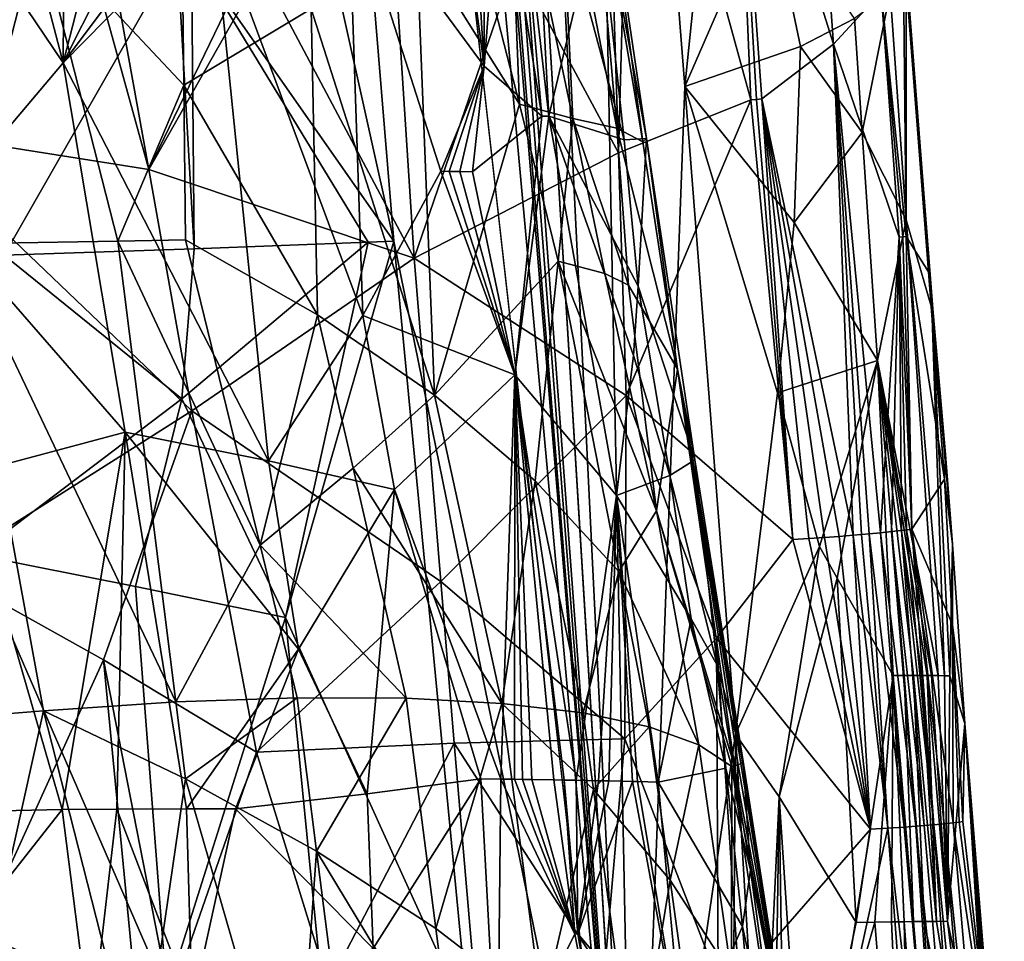
# Model space of a CAD drawing. Extents: x -276 to 276, y -9 to 692.
# Drawn here: x 228 to 236, y 2 to 10 of the extents above; entities that cross this region are included whole.
import ezdxf

# ---------------------------------------------------------------- set-up
doc = ezdxf.new("R2010")
doc.units = 0
doc.header["$MEASUREMENT"] = 0

msp = doc.modelspace()

# ---------------------------------------------------------------- linework, layer by layer
for points in [[(207.149765, 306.792358, -34.617687), (232.77594, -1.691035, -8.954868), (201.281693, 385.286377, -40.410763)], [(222.801361, 126.633919, -18.805468), (201.281693, 385.286377, -40.410763), (232.77594, -1.691035, -8.954868)], [(218.646561, 152.481308, -23.103331), (232.77594, -1.691035, -8.954868), (207.149765, 306.792358, -34.617687)], [(228.432465, 36.824341, -13.341166), (232.77594, -1.691035, -8.954868), (218.646561, 152.481308, -23.103331)], [(222.801361, 126.633919, -18.805468), (232.77594, -1.691035, -8.954868), (225.651489, 94.046928, -15.890998)], [(225.651489, 94.046928, -15.890998), (232.77594, -1.691035, -8.954868), (228.841843, 62.287823, -12.40387)], [(228.841843, 62.287823, -12.40387), (232.77594, -1.691035, -8.954868), (230.676102, 40.999611, -10.495738)], [(232.358612, 19.681341, -8.840815), (230.676102, 40.999611, -10.495738), (232.77594, -1.691035, -8.954868)], [(230.81926, 7.90713, -10.954547), (228.432465, 36.824341, -13.341166), (228.686493, 17.497623, -12.825235)], [(230.81926, 7.90713, -10.954547), (232.77594, -1.691035, -8.954868), (228.432465, 36.824341, -13.341166)], [(233.183075, 9.163588, -8.033736), (232.358612, 19.681341, -8.840815), (232.77594, -1.691035, -8.954868)], [(233.564285, 12.888816, -7.038453), (232.358612, 19.681341, -8.840815), (233.183075, 9.163588, -8.033736)], [(229.175583, 10.257763, -12.301288), (230.81926, 7.90713, -10.954547), (228.686493, 17.497623, -12.825235)], [(233.564285, 12.888816, -7.038453), (233.183075, 9.163588, -8.033736), (233.86377, 10.72586, -6.580973)], [(227.932861, 10.434272, -520.912231), (226.627457, 9.120154, -522.317139), (226.618622, 12.569021, -521.158936)], [(231.811844, 10.178658, 7.336039), (232.519272, 12.56924, 6.017234), (232.645462, 8.62567, 6.52605)], [(232.645462, 8.62567, 6.52605), (232.519272, 12.56924, 6.017234), (232.751907, 12.573842, 5.661922)], [(232.645462, 8.62567, 6.52605), (232.751907, 12.573842, 5.661922), (233.720703, 9.054851, 4.649175)], [(233.59346, 12.047128, 4.236714), (233.720703, 9.054851, 4.649175), (232.751907, 12.573842, 5.661922)], [(226.791245, 8.81139, 11.079858), (227.750778, 12.397918, 10.299859), (228.829407, 8.490792, 10.091163)], [(228.829407, 8.490792, 10.091163), (227.750778, 12.397918, 10.299859), (228.119919, 12.414557, 10.096228)], [(229.609085, 10.101827, 9.38702), (228.829407, 8.490792, 10.091163), (228.119919, 12.414557, 10.096228)], [(233.59346, 12.047128, 4.236714), (234.392059, 9.507881, 2.885123), (233.807693, 9.063152, 4.467358)], [(233.59346, 12.047128, 4.236714), (234.24704, 11.4966, 2.725775), (234.392059, 9.507881, 2.885123)], [(233.59346, 12.047128, 4.236714), (233.807693, 9.063152, 4.467358), (233.764404, 9.058929, 4.558725)], [(233.59346, 12.047128, 4.236714), (233.764404, 9.058929, 4.558725), (233.720703, 9.054851, 4.649175)], [(229.114761, 9.174105, -520.292114), (227.932861, 10.434272, -520.912231), (229.082672, 11.682393, -519.307861)], [(230.148575, 9.794141, -518.804138), (229.114761, 9.174105, -520.292114), (229.082672, 11.682393, -519.307861)], [(231.005035, 10.356215, -517.181213), (231.18898, 11.563623, -516.154297), (231.840683, 9.020622, -516.180115)], [(231.840683, 9.020622, -516.180115), (231.18898, 11.563623, -516.154297), (231.744614, 11.418384, -514.866272)], [(234.777374, 9.929045, 1.235715), (234.392059, 9.507881, 2.885123), (234.24704, 11.4966, 2.725775)], [(232.273849, 8.903992, -515.042053), (231.840683, 9.020622, -516.180115), (231.744614, 11.418384, -514.866272)], [(232.273849, 8.903992, -515.042053), (231.744614, 11.418384, -514.866272), (232.162628, 11.238785, -513.532593)], [(232.630676, 8.824935, -513.661682), (232.273849, 8.903992, -515.042053), (232.162628, 11.238785, -513.532593)], [(232.630676, 8.824935, -513.661682), (232.162628, 11.238785, -513.532593), (232.419174, 11.225244, -512.020996)], [(232.842621, 8.714154, -512.253845), (232.419174, 11.225244, -512.020996), (232.511292, 11.178756, -510.490845)], [(232.630676, 8.824935, -513.661682), (232.419174, 11.225244, -512.020996), (232.842621, 8.714154, -512.253845)], [(232.873199, 8.740761, -510.511047), (232.511292, 11.178756, -510.490845), (232.436615, 11.102679, -508.960663)], [(232.873199, 8.740761, -510.511047), (232.842621, 8.714154, -512.253845), (232.511292, 11.178756, -510.490845)], [(231.552689, 9.328326, -505.164032), (231.323837, 11.053832, -504.808777), (230.449554, 10.828284, -503.120728)], [(231.552689, 9.328326, -505.164032), (231.447159, 11.048312, -505.098694), (231.323837, 11.053832, -504.808777)], [(231.552689, 9.328326, -505.164032), (231.554642, 11.043029, -505.366394), (231.447159, 11.048312, -505.098694)], [(231.552689, 9.328326, -505.164032), (231.68721, 11.035996, -505.719482), (231.554642, 11.043029, -505.366394)], [(232.691589, 8.731741, -508.776398), (232.436615, 11.102679, -508.960663), (232.340591, 10.02464, -507.680145)], [(232.873199, 8.740761, -510.511047), (232.436615, 11.102679, -508.960663), (232.691589, 8.731741, -508.776398)], [(232.022125, 8.923398, -506.282288), (231.68721, 11.035996, -505.719482), (231.552689, 9.328326, -505.164032)], [(232.022125, 8.923398, -506.282288), (231.838608, 11.026919, -506.160675), (231.68721, 11.035996, -505.719482)], [(232.078751, 8.922362, -506.443298), (231.968918, 11.018157, -506.582367), (231.838608, 11.026919, -506.160675)], [(232.022125, 8.923398, -506.282288), (232.078751, 8.922362, -506.443298), (231.838608, 11.026919, -506.160675)], [(232.340591, 10.02464, -507.680145), (231.968918, 11.018157, -506.582367), (232.078751, 8.922362, -506.443298)], [(230.56839, 7.302591, -503.368896), (230.449554, 10.828284, -503.120728), (229.347626, 10.589952, -501.570648)], [(231.201553, 8.47563, -504.399597), (231.552689, 9.328326, -505.164032), (230.449554, 10.828284, -503.120728)], [(230.56839, 7.302591, -503.368896), (231.201553, 8.47563, -504.399597), (230.449554, 10.828284, -503.120728)], [(227.609467, 10.793602, -13.252222), (227.655334, 7.793967, -13.102415), (229.059357, 10.254136, -12.380315)], [(233.86377, 10.72586, -6.580973), (233.183075, 9.163588, -8.033736), (234.12262, 9.487605, -6.093407)], [(234.562424, 9.716352, -4.729916), (233.86377, 10.72586, -6.580973), (234.12262, 9.487605, -6.093407)], [(228.133606, 9.356996, -500.387848), (227.310928, 10.573291, -499.515137), (227.092529, 8.126272, -499.685791)], [(228.133606, 9.356996, -500.387848), (227.810089, 10.588767, -499.945923), (227.310928, 10.573291, -499.515137)], [(228.133606, 9.356996, -500.387848), (228.140564, 10.591173, -500.255035), (227.810089, 10.588767, -499.945923)], [(228.133606, 9.356996, -500.387848), (229.058746, 10.591527, -501.225647), (228.75528, 10.592413, -500.884979)], [(228.133606, 9.356996, -500.387848), (228.75528, 10.592413, -500.884979), (228.450439, 10.592312, -500.563141)], [(228.133606, 9.356996, -500.387848), (228.450439, 10.592312, -500.563141), (228.140564, 10.591173, -500.255035)], [(228.133606, 9.356996, -500.387848), (229.347626, 10.589952, -501.570648), (229.058746, 10.591527, -501.225647)], [(229.800674, 6.12293, -502.438538), (229.347626, 10.589952, -501.570648), (228.133606, 9.356996, -500.387848)], [(230.56839, 7.302591, -503.368896), (229.347626, 10.589952, -501.570648), (229.800674, 6.12293, -502.438538)], [(227.278595, 7.88625, -522.309509), (226.627457, 9.120154, -522.317139), (227.932861, 10.434272, -520.912231)], [(227.278595, 7.88625, -522.309509), (227.932861, 10.434272, -520.912231), (228.576721, 7.907677, -521.29541)], [(228.576721, 7.907677, -521.29541), (227.932861, 10.434272, -520.912231), (229.114761, 9.174105, -520.292114)], [(230.148575, 9.794141, -518.804138), (231.005035, 10.356215, -517.181213), (231.149338, 6.655492, -518.804504)], [(231.005035, 10.356215, -517.181213), (231.840683, 9.020622, -516.180115), (231.149338, 6.655492, -518.804504)], [(234.777374, 9.929045, 1.235715), (234.956482, 10.327762, -0.455145), (234.980118, 7.946025, 1.095406)], [(235.162842, 7.659854, -0.277994), (234.980118, 7.946025, 1.095406), (234.956482, 10.327762, -0.455145)], [(234.981995, 10.137871, -1.893777), (235.162842, 7.659854, -0.277994), (234.956482, 10.327762, -0.455145)], [(229.059357, 10.254136, -12.380315), (227.655334, 7.793967, -13.102415), (229.198624, 7.846369, -12.220545)], [(229.175583, 10.257763, -12.301288), (229.059357, 10.254136, -12.380315), (229.198624, 7.846369, -12.220545)], [(229.175583, 10.257763, -12.301288), (230.610474, 7.90011, -11.141359), (230.81926, 7.90713, -10.954547)], [(229.175583, 10.257763, -12.301288), (229.198624, 7.846369, -12.220545), (230.610474, 7.90011, -11.141359)], [(230.830215, 10.151394, 8.366243), (231.811844, 10.178658, 7.336039), (230.985931, 7.768869, 8.540812)], [(231.811844, 10.178658, 7.336039), (232.645462, 8.62567, 6.52605), (230.985931, 7.768869, 8.540812)], [(228.829407, 8.490792, 10.091163), (229.744705, 10.106533, 9.285632), (230.985931, 7.768869, 8.540812)], [(229.609085, 10.101827, 9.38702), (229.744705, 10.106533, 9.285632), (228.829407, 8.490792, 10.091163)], [(230.830215, 10.151394, 8.366243), (230.985931, 7.768869, 8.540812), (229.744705, 10.106533, 9.285632)], [(234.981995, 10.137871, -1.893777), (234.850067, 9.933614, -3.32442), (234.981018, 8.082021, -3.266783)], [(234.981995, 10.137871, -1.893777), (234.981018, 8.082021, -3.266783), (235.190323, 7.361158, -1.813793)], [(234.981995, 10.137871, -1.893777), (235.198227, 7.359143, -1.659576), (235.162842, 7.659854, -0.277994)], [(234.981995, 10.137871, -1.893777), (235.190323, 7.361158, -1.813793), (235.198227, 7.359143, -1.659576)], [(232.691589, 8.731741, -508.776398), (232.340591, 10.02464, -507.680145), (232.078751, 8.922362, -506.443298)], [(234.777374, 9.929045, 1.235715), (234.925217, 7.940952, 1.400186), (234.392059, 9.507881, 2.885123)], [(234.562424, 9.716352, -4.729916), (234.624176, 8.790383, -4.698525), (234.850067, 9.933614, -3.32442)], [(234.624176, 8.790383, -4.698525), (234.981018, 8.082021, -3.266783), (234.850067, 9.933614, -3.32442)], [(234.777374, 9.929045, 1.235715), (234.980118, 7.946025, 1.095406), (234.953293, 7.943336, 1.249472)], [(234.777374, 9.929045, 1.235715), (234.953293, 7.943336, 1.249472), (234.925217, 7.940952, 1.400186)], [(230.148575, 9.794141, -518.804138), (230.199265, 7.30863, -519.836792), (229.114761, 9.174105, -520.292114)], [(230.148575, 9.794141, -518.804138), (231.149338, 6.655492, -518.804504), (230.199265, 7.30863, -519.836792)], [(234.562424, 9.716352, -4.729916), (234.12262, 9.487605, -6.093407), (234.624176, 8.790383, -4.698525)], [(234.072739, 8.058182, -6.377797), (234.12262, 9.487605, -6.093407), (233.183075, 9.163588, -8.033736)], [(233.807693, 9.063152, 4.467358), (234.392059, 9.507881, 2.885123), (234.55069, 5.518938, 3.582586)], [(234.624176, 8.790383, -4.698525), (234.12262, 9.487605, -6.093407), (234.072739, 8.058182, -6.377797)], [(234.392059, 9.507881, 2.885123), (234.774139, 5.539284, 2.911964), (234.682007, 5.530396, 3.203251)], [(234.392059, 9.507881, 2.885123), (234.682007, 5.530396, 3.203251), (234.617584, 5.524613, 3.394029)], [(234.392059, 9.507881, 2.885123), (234.617584, 5.524613, 3.394029), (234.55069, 5.518938, 3.582586)], [(234.392059, 9.507881, 2.885123), (234.925217, 7.940952, 1.400186), (234.774139, 5.539284, 2.911964)], [(228.636917, 6.356459, -501.203186), (228.133606, 9.356996, -500.387848), (227.092529, 8.126272, -499.685791)], [(229.800674, 6.12293, -502.438538), (228.133606, 9.356996, -500.387848), (228.636917, 6.356459, -501.203186)], [(231.201553, 8.47563, -504.399597), (231.269119, 8.474349, -504.526276), (231.552689, 9.328326, -505.164032)], [(231.269119, 8.474349, -504.526276), (231.35556, 8.47287, -504.692902), (231.552689, 9.328326, -505.164032)], [(231.35556, 8.47287, -504.692902), (231.459473, 8.471286, -504.900543), (231.552689, 9.328326, -505.164032)], [(232.022125, 8.923398, -506.282288), (231.552689, 9.328326, -505.164032), (231.459473, 8.471286, -504.900543)], [(229.126556, 7.918526, -520.776917), (228.576721, 7.907677, -521.29541), (229.114761, 9.174105, -520.292114)], [(230.199265, 7.30863, -519.836792), (229.126556, 7.918526, -520.776917), (229.114761, 9.174105, -520.292114)], [(233.183075, 9.163588, -8.033736), (232.77594, -1.691035, -8.954868), (233.595428, 3.904739, -7.629954)], [(233.936005, 6.674872, -6.80878), (233.183075, 9.163588, -8.033736), (233.595428, 3.904739, -7.629954)], [(234.072739, 8.058182, -6.377797), (233.183075, 9.163588, -8.033736), (233.936005, 6.674872, -6.80878)], [(232.645462, 8.62567, 6.52605), (233.720703, 9.054851, 4.649175), (232.706772, 6.653517, 6.777595)], [(232.706772, 6.653517, 6.777595), (233.720703, 9.054851, 4.649175), (234.060013, 5.485031, 4.752881)], [(233.720703, 9.054851, 4.649175), (233.764404, 9.058929, 4.558725), (234.060013, 5.485031, 4.752881)], [(233.764404, 9.058929, 4.558725), (233.807693, 9.063152, 4.467358), (234.060013, 5.485031, 4.752881)], [(233.807693, 9.063152, 4.467358), (234.31691, 5.501298, 4.179932), (234.191208, 5.492981, 4.469492)], [(233.807693, 9.063152, 4.467358), (234.55069, 5.518938, 3.582586), (234.436844, 5.509957, 3.88427)], [(233.807693, 9.063152, 4.467358), (234.436844, 5.509957, 3.88427), (234.31691, 5.501298, 4.179932)], [(233.807693, 9.063152, 4.467358), (234.191208, 5.492981, 4.469492), (234.060013, 5.485031, 4.752881)], [(232.155655, 7.745516, -516.191467), (231.149338, 6.655492, -518.804504), (231.840683, 9.020622, -516.180115)], [(232.155655, 7.745516, -516.191467), (231.840683, 9.020622, -516.180115), (232.273849, 8.903992, -515.042053)], [(232.022125, 8.923398, -506.282288), (231.459473, 8.471286, -504.900543), (231.803207, 6.822535, -505.506866)], [(232.022125, 8.923398, -506.282288), (231.803207, 6.822535, -505.506866), (232.078751, 8.922362, -506.443298)], [(232.627548, 5.842366, -507.446503), (232.078751, 8.922362, -506.443298), (231.803207, 6.822535, -505.506866)], [(232.803543, 7.542947, -508.689697), (232.691589, 8.731741, -508.776398), (232.078751, 8.922362, -506.443298)], [(232.766876, 6.979303, -508.268433), (232.078751, 8.922362, -506.443298), (232.627548, 5.842366, -507.446503)], [(232.766876, 6.979303, -508.268433), (232.803543, 7.542947, -508.689697), (232.078751, 8.922362, -506.443298)], [(232.5327, 7.644828, -515.130127), (232.155655, 7.745516, -516.191467), (232.273849, 8.903992, -515.042053)], [(232.724518, 7.549086, -514.464539), (232.5327, 7.644828, -515.130127), (232.273849, 8.903992, -515.042053)], [(232.630676, 8.824935, -513.661682), (232.724518, 7.549086, -514.464539), (232.273849, 8.903992, -515.042053)], [(226.791245, 8.81139, 11.079858), (229.179993, 6.528264, 10.085014), (227.145905, 5.239885, 11.255332)], [(226.791245, 8.81139, 11.079858), (228.829407, 8.490792, 10.091163), (229.179993, 6.528264, 10.085014)], [(233.125, 6.866974, -512.727844), (232.724518, 7.549086, -514.464539), (232.630676, 8.824935, -513.661682)], [(233.125, 6.866974, -512.727844), (232.630676, 8.824935, -513.661682), (232.842621, 8.714154, -512.253845)], [(232.873199, 8.740761, -510.511047), (232.691589, 8.731741, -508.776398), (232.803543, 7.542947, -508.689697)], [(232.873199, 8.740761, -510.511047), (232.803543, 7.542947, -508.689697), (233.264557, 6.131787, -510.974182)], [(232.873199, 8.740761, -510.511047), (233.125, 6.866974, -512.727844), (232.842621, 8.714154, -512.253845)], [(232.873199, 8.740761, -510.511047), (233.264557, 6.131787, -510.974182), (233.125, 6.866974, -512.727844)], [(234.624176, 8.790383, -4.698525), (234.072739, 8.058182, -6.377797), (234.747437, 6.938447, -4.635379)], [(234.624176, 8.790383, -4.698525), (234.747437, 6.938447, -4.635379), (234.981018, 8.082021, -3.266783)], [(232.645462, 8.62567, 6.52605), (232.706772, 6.653517, 6.777595), (230.985931, 7.768869, 8.540812)], [(228.829407, 8.490792, 10.091163), (230.985931, 7.768869, 8.540812), (229.179993, 6.528264, 10.085014)], [(230.56839, 7.302591, -503.368896), (231.803207, 6.822535, -505.506866), (231.201553, 8.47563, -504.399597)], [(231.803207, 6.822535, -505.506866), (231.269119, 8.474349, -504.526276), (231.201553, 8.47563, -504.399597)], [(231.803207, 6.822535, -505.506866), (231.35556, 8.47287, -504.692902), (231.269119, 8.474349, -504.526276)], [(231.803207, 6.822535, -505.506866), (231.459473, 8.471286, -504.900543), (231.35556, 8.47287, -504.692902)], [(227.337265, 6.008706, -500.178223), (228.636917, 6.356459, -501.203186), (227.092529, 8.126272, -499.685791)], [(234.981018, 8.082021, -3.266783), (234.747437, 6.938447, -4.635379), (235.24176, 4.378819, -3.150165)], [(234.981018, 8.082021, -3.266783), (235.24176, 4.378819, -3.150165), (235.29158, 4.377679, -2.846535)], [(235.190323, 7.361158, -1.813793), (234.981018, 8.082021, -3.266783), (235.29158, 4.377679, -2.846535)], [(234.072739, 8.058182, -6.377797), (233.936005, 6.674872, -6.80878), (234.747437, 6.938447, -4.635379)], [(229.733398, 5.439666, -521.142761), (228.576721, 7.907677, -521.29541), (229.126556, 7.918526, -520.776917)], [(229.733398, 5.439666, -521.142761), (229.126556, 7.918526, -520.776917), (230.199265, 7.30863, -519.836792)], [(234.925217, 7.940952, 1.400186), (234.86113, 5.548443, 2.612699), (234.774139, 5.539284, 2.911964)], [(234.925217, 7.940952, 1.400186), (234.942505, 5.557835, 2.305499), (234.86113, 5.548443, 2.612699)], [(234.925217, 7.940952, 1.400186), (234.953293, 7.943336, 1.249472), (235.026062, 5.568532, 1.953621)], [(234.925217, 7.940952, 1.400186), (235.026062, 5.568532, 1.953621), (234.985275, 5.563158, 2.130777)], [(234.925217, 7.940952, 1.400186), (234.985275, 5.563158, 2.130777), (234.942505, 5.557835, 2.305499)], [(234.953293, 7.943336, 1.249472), (234.980118, 7.946025, 1.095406), (235.026062, 5.568532, 1.953621)], [(235.293243, 5.975379, -0.167852), (235.026062, 5.568532, 1.953621), (234.980118, 7.946025, 1.095406)], [(235.162842, 7.659854, -0.277994), (235.293243, 5.975379, -0.167852), (234.980118, 7.946025, 1.095406)], [(227.278595, 7.88625, -522.309509), (227.973709, 4.0925, -523.131714), (227.159882, 4.028012, -523.668152)], [(229.048172, 4.164867, -522.279663), (227.278595, 7.88625, -522.309509), (228.576721, 7.907677, -521.29541)], [(229.048172, 4.164867, -522.279663), (227.973709, 4.0925, -523.131714), (227.278595, 7.88625, -522.309509)], [(229.097351, 6.627971, -12.251011), (229.198624, 7.846369, -12.220545), (227.655334, 7.793967, -13.102415)], [(229.048172, 4.164867, -522.279663), (228.576721, 7.907677, -521.29541), (229.733398, 5.439666, -521.142761)], [(229.097351, 6.627971, -12.251011), (230.610474, 7.90011, -11.141359), (229.198624, 7.846369, -12.220545)], [(229.93988, 4.850468, -11.62811), (230.610474, 7.90011, -11.141359), (229.097351, 6.627971, -12.251011)], [(229.93988, 4.850468, -11.62811), (230.81926, 7.90713, -10.954547), (230.610474, 7.90011, -11.141359)], [(231.42598, 1.581763, -10.354497), (230.81926, 7.90713, -10.954547), (229.93988, 4.850468, -11.62811)], [(231.42598, 1.581763, -10.354497), (232.77594, -1.691035, -8.954868), (230.81926, 7.90713, -10.954547)], [(229.097351, 6.627971, -12.251011), (227.655334, 7.793967, -13.102415), (227.424698, 5.358971, -13.099485)], [(231.201263, 5.143211, 8.692316), (229.179993, 6.528264, 10.085014), (230.985931, 7.768869, 8.540812)], [(231.201263, 5.143211, 8.692316), (230.985931, 7.768869, 8.540812), (232.706772, 6.653517, 6.777595)], [(231.968323, 5.960419, -517.694824), (231.149338, 6.655492, -518.804504), (232.155655, 7.745516, -516.191467)], [(231.968323, 5.960419, -517.694824), (232.155655, 7.745516, -516.191467), (232.648621, 5.225038, -516.52301)], [(232.953033, 5.716791, -515.138794), (232.648621, 5.225038, -516.52301), (232.155655, 7.745516, -516.191467)], [(232.953033, 5.716791, -515.138794), (232.155655, 7.745516, -516.191467), (232.5327, 7.644828, -515.130127)], [(232.953033, 5.716791, -515.138794), (232.5327, 7.644828, -515.130127), (232.724518, 7.549086, -514.464539)], [(235.162842, 7.659854, -0.277994), (235.198227, 7.359143, -1.659576), (235.299835, 6.1745, -0.717276)], [(235.162842, 7.659854, -0.277994), (235.299835, 6.1745, -0.717276), (235.293243, 5.975379, -0.167852)], [(233.125, 6.866974, -512.727844), (232.953033, 5.716791, -515.138794), (232.724518, 7.549086, -514.464539)], [(233.061752, 6.003195, -509.188751), (232.803543, 7.542947, -508.689697), (232.766876, 6.979303, -508.268433)], [(233.061752, 6.003195, -509.188751), (233.264557, 6.131787, -510.974182), (232.803543, 7.542947, -508.689697)], [(235.190323, 7.361158, -1.813793), (235.336227, 4.376324, -2.526987), (235.35878, 5.447059, -0.956464)], [(235.190323, 7.361158, -1.813793), (235.29158, 4.377679, -2.846535), (235.336227, 4.376324, -2.526987)], [(235.198227, 7.359143, -1.659576), (235.190323, 7.361158, -1.813793), (235.35878, 5.447059, -0.956464)], [(235.198227, 7.359143, -1.659576), (235.35878, 5.447059, -0.956464), (235.299835, 6.1745, -0.717276)], [(230.48912, 6.06388, -520.013184), (229.733398, 5.439666, -521.142761), (230.199265, 7.30863, -519.836792)], [(230.56839, 7.302591, -503.368896), (229.800674, 6.12293, -502.438538), (230.825607, 5.889688, -503.788696)], [(230.48912, 6.06388, -520.013184), (230.199265, 7.30863, -519.836792), (231.149338, 6.655492, -518.804504)], [(230.56839, 7.302591, -503.368896), (230.825607, 5.889688, -503.788696), (231.803207, 6.822535, -505.506866)], [(233.061752, 6.003195, -509.188751), (232.766876, 6.979303, -508.268433), (232.627548, 5.842366, -507.446503)], [(233.936005, 6.674872, -6.80878), (234.276917, 5.428161, -6.181733), (234.747437, 6.938447, -4.635379)], [(234.419571, 5.171633, -5.868178), (234.747437, 6.938447, -4.635379), (234.276917, 5.428161, -6.181733)], [(234.419571, 5.171633, -5.868178), (234.87529, 4.380652, -4.688598), (234.747437, 6.938447, -4.635379)], [(234.747437, 6.938447, -4.635379), (234.87529, 4.380652, -4.688598), (234.963837, 4.381004, -4.38231)], [(234.747437, 6.938447, -4.635379), (235.150864, 4.38017, -3.617357), (235.188187, 4.379711, -3.436127)], [(234.747437, 6.938447, -4.635379), (234.963837, 4.381004, -4.38231), (235.039795, 4.380938, -4.094713)], [(234.747437, 6.938447, -4.635379), (235.039795, 4.380938, -4.094713), (235.109894, 4.380545, -3.80292)], [(234.747437, 6.938447, -4.635379), (235.109894, 4.380545, -3.80292), (235.150864, 4.38017, -3.617357)], [(234.747437, 6.938447, -4.635379), (235.188187, 4.379711, -3.436127), (235.24176, 4.378819, -3.150165)], [(231.803207, 6.822535, -505.506866), (230.825607, 5.889688, -503.788696), (231.688354, 3.538502, -505.176697)], [(231.803207, 6.822535, -505.506866), (231.688354, 3.538502, -505.176697), (231.799866, 3.537004, -505.368134)], [(231.803207, 6.822535, -505.506866), (231.799866, 3.537004, -505.368134), (231.865448, 3.536055, -505.483978)], [(231.803207, 6.822535, -505.506866), (232.203644, 3.531039, -506.125366), (232.300995, 3.528984, -506.325745)], [(231.803207, 6.822535, -505.506866), (232.120148, 3.532161, -505.959534), (232.203644, 3.531039, -506.125366)], [(231.803207, 6.822535, -505.506866), (231.940491, 3.535042, -505.61972), (232.120148, 3.532161, -505.959534)], [(231.803207, 6.822535, -505.506866), (231.865448, 3.536055, -505.483978), (231.940491, 3.535042, -505.61972)], [(232.627548, 5.842366, -507.446503), (231.803207, 6.822535, -505.506866), (232.300995, 3.528984, -506.325745)], [(233.125, 6.866974, -512.727844), (233.58551, 3.645147, -513.880127), (232.953033, 5.716791, -515.138794)], [(233.125, 6.866974, -512.727844), (233.615311, 3.654048, -513.560669), (233.58551, 3.645147, -513.880127)], [(233.125, 6.866974, -512.727844), (233.653107, 3.675337, -512.899353), (233.638, 3.664127, -513.233704)], [(233.125, 6.866974, -512.727844), (233.657669, 3.68134, -512.729797), (233.653107, 3.675337, -512.899353)], [(233.125, 6.866974, -512.727844), (233.264557, 6.131787, -510.974182), (233.657669, 3.68134, -512.729797)], [(233.125, 6.866974, -512.727844), (233.638, 3.664127, -513.233704), (233.615311, 3.654048, -513.560669)], [(230.48912, 6.06388, -520.013184), (231.149338, 6.655492, -518.804504), (231.697372, 4.154032, -519.146973)], [(231.968323, 5.960419, -517.694824), (231.697372, 4.154032, -519.146973), (231.149338, 6.655492, -518.804504)], [(231.201263, 5.143211, 8.692316), (232.706772, 6.653517, 6.777595), (232.695526, 3.865083, 7.253965)], [(233.441315, 4.68397, 6.044746), (232.695526, 3.865083, 7.253965), (232.706772, 6.653517, 6.777595)], [(233.441315, 4.68397, 6.044746), (232.706772, 6.653517, 6.777595), (234.060013, 5.485031, 4.752881)], [(233.936005, 6.674872, -6.80878), (233.595428, 3.904739, -7.629954), (234.276917, 5.428161, -6.181733)], [(228.721069, 5.103792, -12.429626), (229.097351, 6.627971, -12.251011), (227.424698, 5.358971, -13.099485)], [(228.721069, 5.103792, -12.429626), (229.93988, 4.850468, -11.62811), (229.097351, 6.627971, -12.251011)], [(228.460373, 4.506999, 10.714509), (227.145905, 5.239885, 11.255332), (229.179993, 6.528264, 10.085014)], [(228.460373, 4.506999, 10.714509), (229.179993, 6.528264, 10.085014), (229.705353, 3.758777, 10.048552)], [(231.201263, 5.143211, 8.692316), (229.705353, 3.758777, 10.048552), (229.179993, 6.528264, 10.085014)], [(227.337265, 6.008706, -500.178223), (228.12645, 3.292929, -501.163971), (228.636917, 6.356459, -501.203186)], [(228.636917, 6.356459, -501.203186), (228.12645, 3.292929, -501.163971), (228.568588, 3.29521, -501.519714)], [(228.636917, 6.356459, -501.203186), (228.568588, 3.29521, -501.519714), (229.136475, 3.296134, -502.022003)], [(228.636917, 6.356459, -501.203186), (229.136475, 3.296134, -502.022003), (230.046326, 4.593551, -502.844116)], [(229.800674, 6.12293, -502.438538), (228.636917, 6.356459, -501.203186), (230.046326, 4.593551, -502.844116)], [(235.293243, 5.975379, -0.167852), (235.299835, 6.1745, -0.717276), (235.35878, 5.447059, -0.956464)], [(229.800674, 6.12293, -502.438538), (230.046326, 4.593551, -502.844116), (230.825607, 5.889688, -503.788696)], [(233.061752, 6.003195, -509.188751), (233.446075, 4.465109, -510.536957), (233.264557, 6.131787, -510.974182)], [(233.446075, 4.465109, -510.536957), (233.657669, 3.68134, -512.729797), (233.264557, 6.131787, -510.974182)], [(227.337265, 6.008706, -500.178223), (226.010376, 3.244429, -499.81427), (228.12645, 3.292929, -501.163971)], [(230.920685, 4.19544, -520.277283), (229.733398, 5.439666, -521.142761), (230.48912, 6.06388, -520.013184)], [(230.920685, 4.19544, -520.277283), (230.48912, 6.06388, -520.013184), (231.697372, 4.154032, -519.146973)], [(233.061752, 6.003195, -509.188751), (232.627548, 5.842366, -507.446503), (233.233887, 4.84116, -509.44751)], [(233.061752, 6.003195, -509.188751), (233.233887, 4.84116, -509.44751), (233.446075, 4.465109, -510.536957)], [(232.35701, 4.076332, -517.946655), (231.697372, 4.154032, -519.146973), (231.968323, 5.960419, -517.694824)], [(232.35701, 4.076332, -517.946655), (231.968323, 5.960419, -517.694824), (232.648621, 5.225038, -516.52301)], [(235.293243, 5.975379, -0.167852), (235.358032, 4.791128, 0.268864), (235.026062, 5.568532, 1.953621)], [(235.293243, 5.975379, -0.167852), (235.35878, 5.447059, -0.956464), (235.358032, 4.791128, 0.268864)], [(230.602478, 3.419375, -503.601562), (230.825607, 5.889688, -503.788696), (230.046326, 4.593551, -502.844116)], [(230.602478, 3.419375, -503.601562), (231.527435, 3.540374, -504.911774), (230.825607, 5.889688, -503.788696)], [(231.527435, 3.540374, -504.911774), (231.688354, 3.538502, -505.176697), (230.825607, 5.889688, -503.788696)], [(232.627548, 5.842366, -507.446503), (232.300995, 3.528984, -506.325745), (232.481247, 3.525507, -506.719208)], [(232.627548, 5.842366, -507.446503), (232.481247, 3.525507, -506.719208), (232.567261, 3.52435, -506.918762)], [(232.627548, 5.842366, -507.446503), (232.567261, 3.52435, -506.918762), (232.759277, 3.519448, -507.396973)], [(232.627548, 5.842366, -507.446503), (232.759277, 3.519448, -507.396973), (232.798172, 3.518998, -507.500366)], [(232.627548, 5.842366, -507.446503), (232.965668, 3.514273, -507.975372), (233.233887, 4.84116, -509.44751)], [(232.627548, 5.842366, -507.446503), (232.798172, 3.518998, -507.500366), (232.965668, 3.514273, -507.975372)], [(233.297043, 3.817899, -515.387451), (232.648621, 5.225038, -516.52301), (232.953033, 5.716791, -515.138794)], [(232.953033, 5.716791, -515.138794), (233.58551, 3.645147, -513.880127), (233.565948, 3.640714, -514.054932)], [(233.297043, 3.817899, -515.387451), (232.953033, 5.716791, -515.138794), (233.565948, 3.640714, -514.054932)], [(234.436844, 5.509957, 3.88427), (234.55069, 5.518938, 3.582586), (234.691727, 3.130797, 3.858035)], [(234.55069, 5.518938, 3.582586), (234.617584, 5.524613, 3.394029), (234.833694, 3.13955, 3.460754)], [(234.55069, 5.518938, 3.582586), (234.833694, 3.13955, 3.460754), (234.691727, 3.130797, 3.858035)], [(234.617584, 5.524613, 3.394029), (234.682007, 5.530396, 3.203251), (234.833694, 3.13955, 3.460754)], [(234.682007, 5.530396, 3.203251), (234.774139, 5.539284, 2.911964), (234.964111, 3.148359, 3.054783)], [(234.682007, 5.530396, 3.203251), (234.964111, 3.148359, 3.054783), (234.833694, 3.13955, 3.460754)], [(234.774139, 5.539284, 2.911964), (234.86113, 5.548443, 2.612699), (235.060562, 3.15537, 2.721108)], [(234.774139, 5.539284, 2.911964), (235.060562, 3.15537, 2.721108), (234.964111, 3.148359, 3.054783)], [(234.86113, 5.548443, 2.612699), (234.942505, 5.557835, 2.305499), (235.128632, 3.160805, 2.46309)], [(234.86113, 5.548443, 2.612699), (235.128632, 3.160805, 2.46309), (235.060562, 3.15537, 2.721108)], [(234.942505, 5.557835, 2.305499), (234.985275, 5.563158, 2.130777), (235.207062, 3.167686, 2.135406)], [(234.942505, 5.557835, 2.305499), (235.207062, 3.167686, 2.135406), (235.128632, 3.160805, 2.46309)], [(234.985275, 5.563158, 2.130777), (235.026062, 5.568532, 1.953621), (235.207062, 3.167686, 2.135406)], [(235.358032, 4.791128, 0.268864), (235.364059, 3.183918, 1.321814), (235.026062, 5.568532, 1.953621)], [(235.026062, 5.568532, 1.953621), (235.364059, 3.183918, 1.321814), (235.291199, 3.175824, 1.733862)], [(235.026062, 5.568532, 1.953621), (235.291199, 3.175824, 1.733862), (235.207062, 3.167686, 2.135406)], [(229.048172, 4.164867, -522.279663), (229.733398, 5.439666, -521.142761), (230.034302, 4.199199, -521.325012)], [(230.920685, 4.19544, -520.277283), (230.034302, 4.199199, -521.325012), (229.733398, 5.439666, -521.142761)], [(233.441315, 4.68397, 6.044746), (234.060013, 5.485031, 4.752881), (234.691727, 3.130797, 3.858035)], [(234.060013, 5.485031, 4.752881), (234.191208, 5.492981, 4.469492), (234.691727, 3.130797, 3.858035)], [(234.191208, 5.492981, 4.469492), (234.31691, 5.501298, 4.179932), (234.691727, 3.130797, 3.858035)], [(234.31691, 5.501298, 4.179932), (234.436844, 5.509957, 3.88427), (234.691727, 3.130797, 3.858035)], [(235.35878, 5.447059, -0.956464), (235.336227, 4.376324, -2.526987), (235.457733, 3.990508, -1.433023)], [(235.358032, 4.791128, 0.268864), (235.35878, 5.447059, -0.956464), (235.457733, 3.990508, -1.433023)], [(228.975143, 1.795239, -12.165447), (227.424698, 5.358971, -13.099485), (227.364182, 0.532761, -12.887249)], [(228.721069, 5.103792, -12.429626), (227.424698, 5.358971, -13.099485), (228.975143, 1.795239, -12.165447)], [(234.276917, 5.428161, -6.181733), (233.595428, 3.904739, -7.629954), (233.94931, 3.395821, -7.036644)], [(234.419571, 5.171633, -5.868178), (234.276917, 5.428161, -6.181733), (233.94931, 3.395821, -7.036644)], [(228.460373, 4.506999, 10.714509), (227.451355, 2.285388, 11.395488), (227.145905, 5.239885, 11.255332)], [(232.35701, 4.076332, -517.946655), (232.648621, 5.225038, -516.52301), (232.892563, 3.963795, -516.689209)], [(233.297043, 3.817899, -515.387451), (232.892563, 3.963795, -516.689209), (232.648621, 5.225038, -516.52301)], [(231.201263, 5.143211, 8.692316), (231.308929, 3.830382, 8.768064), (229.705353, 3.758777, 10.048552)], [(231.201263, 5.143211, 8.692316), (232.695526, 3.865083, 7.253965), (231.308929, 3.830382, 8.768064)], [(234.419571, 5.171633, -5.868178), (233.94931, 3.395821, -7.036644), (234.574905, 2.372938, -5.810795)], [(234.419571, 5.171633, -5.868178), (234.574905, 2.372938, -5.810795), (234.87529, 4.380652, -4.688598)], [(228.721069, 5.103792, -12.429626), (228.975143, 1.795239, -12.165447), (229.93988, 4.850468, -11.62811)], [(230.251938, 1.688543, -11.329033), (229.93988, 4.850468, -11.62811), (228.975143, 1.795239, -12.165447)], [(230.251938, 1.688543, -11.329033), (231.42598, 1.581763, -10.354497), (229.93988, 4.850468, -11.62811)], [(233.517731, 3.627974, -510.322662), (233.233887, 4.84116, -509.44751), (232.965668, 3.514273, -507.975372)], [(233.517731, 3.627974, -510.322662), (233.446075, 4.465109, -510.536957), (233.233887, 4.84116, -509.44751)], [(235.358032, 4.791128, 0.268864), (235.442337, 3.194453, 0.755933), (235.412399, 3.190041, 0.994505)], [(235.358032, 4.791128, 0.268864), (235.412399, 3.190041, 0.994505), (235.364059, 3.183918, 1.321814)], [(235.358032, 4.791128, 0.268864), (235.457733, 3.990508, -1.433023), (235.442337, 3.194453, 0.755933)], [(233.441315, 4.68397, 6.044746), (233.453262, 1.899107, 6.540748), (232.695526, 3.865083, 7.253965)], [(233.441315, 4.68397, 6.044746), (234.691727, 3.130797, 3.858035), (233.623306, 1.90166, 6.277324)], [(233.441315, 4.68397, 6.044746), (233.623306, 1.90166, 6.277324), (233.453262, 1.899107, 6.540748)], [(230.046326, 4.593551, -502.844116), (229.136475, 3.296134, -502.022003), (229.532135, 3.296626, -502.405396)], [(230.602478, 3.419375, -503.601562), (230.046326, 4.593551, -502.844116), (229.532135, 3.296626, -502.405396)], [(228.460373, 4.506999, 10.714509), (228.729691, 1.727674, 10.850229), (227.451355, 2.285388, 11.395488)], [(228.460373, 4.506999, 10.714509), (229.002029, 1.740566, 10.699634), (228.729691, 1.727674, 10.850229)], [(228.460373, 4.506999, 10.714509), (229.705353, 3.758777, 10.048552), (229.002029, 1.740566, 10.699634)], [(233.715973, 2.798326, -511.077179), (233.446075, 4.465109, -510.536957), (233.517731, 3.627974, -510.322662)], [(233.715973, 2.798326, -511.077179), (233.657669, 3.68134, -512.729797), (233.446075, 4.465109, -510.536957)], [(234.87529, 4.380652, -4.688598), (234.574905, 2.372938, -5.810795), (234.726883, 2.376068, -5.43019)], [(234.87529, 4.380652, -4.688598), (234.726883, 2.376068, -5.43019), (234.86293, 2.378525, -5.056839)], [(234.87529, 4.380652, -4.688598), (234.86293, 2.378525, -5.056839), (234.966125, 2.380142, -4.747678)], [(234.963837, 4.381004, -4.38231), (234.87529, 4.380652, -4.688598), (235.039932, 2.381195, -4.509434)], [(234.87529, 4.380652, -4.688598), (234.966125, 2.380142, -4.747678), (235.039932, 2.381195, -4.509434)], [(234.963837, 4.381004, -4.38231), (235.039932, 2.381195, -4.509434), (235.127106, 2.382311, -4.205161)], [(235.039795, 4.380938, -4.094713), (234.963837, 4.381004, -4.38231), (235.127106, 2.382311, -4.205161)], [(235.039795, 4.380938, -4.094713), (235.127106, 2.382311, -4.205161), (235.226364, 2.383304, -3.819664)], [(235.109894, 4.380545, -3.80292), (235.039795, 4.380938, -4.094713), (235.226364, 2.383304, -3.819664)], [(235.150864, 4.38017, -3.617357), (235.109894, 4.380545, -3.80292), (235.226364, 2.383304, -3.819664)], [(235.150864, 4.38017, -3.617357), (235.226364, 2.383304, -3.819664), (235.318298, 2.383932, -3.410713)], [(235.188187, 4.379711, -3.436127), (235.150864, 4.38017, -3.617357), (235.318298, 2.383932, -3.410713)], [(235.24176, 4.378819, -3.150165), (235.188187, 4.379711, -3.436127), (235.318298, 2.383932, -3.410713)], [(235.29158, 4.377679, -2.846535), (235.24176, 4.378819, -3.150165), (235.318298, 2.383932, -3.410713)], [(235.336227, 4.376324, -2.526987), (235.29158, 4.377679, -2.846535), (235.318298, 2.383932, -3.410713)], [(235.457733, 3.990508, -1.433023), (235.336227, 4.376324, -2.526987), (235.318298, 2.383932, -3.410713)], [(229.126648, 3.541213, -522.443359), (227.973709, 4.0925, -523.131714), (229.048172, 4.164867, -522.279663)], [(229.126648, 3.541213, -522.443359), (229.048172, 4.164867, -522.279663), (230.034302, 4.199199, -521.325012)], [(229.126648, 3.541213, -522.443359), (230.034302, 4.199199, -521.325012), (230.192688, 2.952389, -521.65979)], [(230.920685, 4.19544, -520.277283), (230.192688, 2.952389, -521.65979), (230.034302, 4.199199, -521.325012)], [(230.920685, 4.19544, -520.277283), (231.161713, 2.325896, -520.790039), (230.192688, 2.952389, -521.65979)], [(230.920685, 4.19544, -520.277283), (231.697372, 4.154032, -519.146973), (231.161713, 2.325896, -520.790039)], [(227.399368, 1.511839, -524.344299), (227.159882, 4.028012, -523.668152), (227.973709, 4.0925, -523.131714)], [(228.75827, 1.012727, -523.642151), (227.399368, 1.511839, -524.344299), (227.973709, 4.0925, -523.131714)], [(229.126648, 3.541213, -522.443359), (228.75827, 1.012727, -523.642151), (227.973709, 4.0925, -523.131714)], [(231.161713, 2.325896, -520.790039), (231.697372, 4.154032, -519.146973), (232.024811, 1.662023, -519.844177)], [(232.440811, 3.453432, -518.12439), (232.024811, 1.662023, -519.844177), (231.697372, 4.154032, -519.146973)], [(232.440811, 3.453432, -518.12439), (231.697372, 4.154032, -519.146973), (232.35701, 4.076332, -517.946655)], [(232.440811, 3.453432, -518.12439), (232.35701, 4.076332, -517.946655), (232.892563, 3.963795, -516.689209)], [(232.440811, 3.453432, -518.12439), (232.892563, 3.963795, -516.689209), (233.064682, 2.718175, -517.050537)], [(233.297043, 3.817899, -515.387451), (233.064682, 2.718175, -517.050537), (232.892563, 3.963795, -516.689209)], [(235.457733, 3.990508, -1.433023), (235.318298, 2.383932, -3.410713), (235.651962, 0.817263, -1.911564)], [(235.457733, 3.990508, -1.433023), (235.715866, 0.806267, -0.449954), (235.442337, 3.194453, 0.755933)], [(235.457733, 3.990508, -1.433023), (235.651962, 0.817263, -1.911564), (235.668854, 0.815939, -1.729342)], [(235.457733, 3.990508, -1.433023), (235.668854, 0.815939, -1.729342), (235.682999, 0.814605, -1.549768)], [(235.457733, 3.990508, -1.433023), (235.682999, 0.814605, -1.549768), (235.701859, 0.812216, -1.234488)], [(235.457733, 3.990508, -1.433023), (235.701859, 0.812216, -1.234488), (235.712906, 0.809869, -0.928074)], [(235.457733, 3.990508, -1.433023), (235.712906, 0.809869, -0.928074), (235.716797, 0.807611, -0.630713)], [(235.457733, 3.990508, -1.433023), (235.716797, 0.807611, -0.630713), (235.715866, 0.806267, -0.449954)], [(232.528793, 1.945727, 7.76216), (231.308929, 3.830382, 8.768064), (232.695526, 3.865083, 7.253965)], [(232.528793, 1.945727, 7.76216), (232.695526, 3.865083, 7.253965), (233.453262, 1.899107, 6.540748)], [(233.595428, 3.904739, -7.629954), (232.77594, -1.691035, -8.954868), (233.561905, -0.328717, -7.880316)], [(233.595428, 3.904739, -7.629954), (233.561905, -0.328717, -7.880316), (233.806274, 0.347322, -7.469116)], [(233.94931, 3.395821, -7.036644), (233.595428, 3.904739, -7.629954), (233.806274, 0.347322, -7.469116)], [(230.288361, 1.866129, 9.856995), (229.705353, 3.758777, 10.048552), (231.308929, 3.830382, 8.768064)], [(230.288361, 1.866129, 9.856995), (231.308929, 3.830382, 8.768064), (231.468582, 1.971442, 8.868632)], [(232.528793, 1.945727, 7.76216), (231.468582, 1.971442, 8.868632), (231.308929, 3.830382, 8.768064)], [(233.297043, 3.817899, -515.387451), (233.563095, 1.949633, -515.937622), (233.064682, 2.718175, -517.050537)], [(233.297043, 3.817899, -515.387451), (233.565948, 3.640714, -514.054932), (233.563095, 1.949633, -515.937622)], [(230.288361, 1.866129, 9.856995), (229.002029, 1.740566, 10.699634), (229.705353, 3.758777, 10.048552)], [(234.054916, 1.123889, -512.920593), (233.653107, 3.675337, -512.899353), (233.657669, 3.68134, -512.729797)], [(233.715973, 2.798326, -511.077179), (234.047897, 1.13106, -512.586121), (233.657669, 3.68134, -512.729797)], [(234.047897, 1.13106, -512.586121), (234.054916, 1.123889, -512.920593), (233.657669, 3.68134, -512.729797)], [(233.652237, 2.341056, -510.261261), (233.517731, 3.627974, -510.322662), (232.965668, 3.514273, -507.975372)], [(233.652237, 2.341056, -510.261261), (233.715973, 2.798326, -511.077179), (233.517731, 3.627974, -510.322662)], [(234.018631, 0.591852, -514.931152), (233.563095, 1.949633, -515.937622), (233.565948, 3.640714, -514.054932)], [(234.05191, 1.114697, -513.359985), (233.565948, 3.640714, -514.054932), (233.58551, 3.645147, -513.880127)], [(234.018631, 0.591852, -514.931152), (233.565948, 3.640714, -514.054932), (234.05191, 1.114697, -513.359985)], [(234.05191, 1.114697, -513.359985), (233.58551, 3.645147, -513.880127), (233.615311, 3.654048, -513.560669)], [(234.05191, 1.114697, -513.359985), (233.615311, 3.654048, -513.560669), (233.638, 3.664127, -513.233704)], [(234.05191, 1.114697, -513.359985), (233.638, 3.664127, -513.233704), (233.653107, 3.675337, -512.899353)], [(234.054916, 1.123889, -512.920593), (234.05191, 1.114697, -513.359985), (233.653107, 3.675337, -512.899353)], [(229.126648, 3.541213, -522.443359), (230.015976, 0.465125, -522.808228), (228.75827, 1.012727, -523.642151)], [(229.126648, 3.541213, -522.443359), (230.192688, 2.952389, -521.65979), (230.015976, 0.465125, -522.808228)], [(230.651047, 2.162139, -503.744568), (231.527435, 3.540374, -504.911774), (230.602478, 3.419375, -503.601562)], [(230.651047, 2.162139, -503.744568), (231.660965, 1.028442, -505.162231), (231.527435, 3.540374, -504.911774)], [(231.660965, 1.028442, -505.162231), (231.688354, 3.538502, -505.176697), (231.527435, 3.540374, -504.911774)], [(232.289963, 2.280517, -506.234039), (231.688354, 3.538502, -505.176697), (231.660965, 1.028442, -505.162231)], [(232.289963, 2.280517, -506.234039), (231.799866, 3.537004, -505.368134), (231.688354, 3.538502, -505.176697)], [(232.289963, 2.280517, -506.234039), (231.865448, 3.536055, -505.483978), (231.799866, 3.537004, -505.368134)], [(232.289963, 2.280517, -506.234039), (231.940491, 3.535042, -505.61972), (231.865448, 3.536055, -505.483978)], [(232.289963, 2.280517, -506.234039), (232.120148, 3.532161, -505.959534), (231.940491, 3.535042, -505.61972)], [(232.289963, 2.280517, -506.234039), (232.203644, 3.531039, -506.125366), (232.120148, 3.532161, -505.959534)], [(232.315155, 2.28081, -506.283051), (232.300995, 3.528984, -506.325745), (232.203644, 3.531039, -506.125366)], [(232.289963, 2.280517, -506.234039), (232.315155, 2.28081, -506.283051), (232.203644, 3.531039, -506.125366)], [(232.315155, 2.28081, -506.283051), (232.481247, 3.525507, -506.719208), (232.300995, 3.528984, -506.325745)], [(232.315155, 2.28081, -506.283051), (232.567261, 3.52435, -506.918762), (232.481247, 3.525507, -506.719208)], [(232.315155, 2.28081, -506.283051), (232.759277, 3.519448, -507.396973), (232.567261, 3.52435, -506.918762)], [(233.17421, 1.266026, -508.15152), (232.759277, 3.519448, -507.396973), (232.315155, 2.28081, -506.283051)], [(233.17421, 1.266026, -508.15152), (232.798172, 3.518998, -507.500366), (232.759277, 3.519448, -507.396973)], [(232.440811, 3.453432, -518.12439), (232.775681, 0.961978, -518.834106), (232.024811, 1.662023, -519.844177)], [(232.440811, 3.453432, -518.12439), (233.064682, 2.718175, -517.050537), (232.775681, 0.961978, -518.834106)], [(233.17421, 1.266026, -508.15152), (232.965668, 3.514273, -507.975372), (232.798172, 3.518998, -507.500366)], [(233.17421, 1.266026, -508.15152), (233.652237, 2.341056, -510.261261), (232.965668, 3.514273, -507.975372)], [(230.651047, 2.162139, -503.744568), (230.602478, 3.419375, -503.601562), (229.532135, 3.296626, -502.405396)], [(233.94931, 3.395821, -7.036644), (233.806274, 0.347322, -7.469116), (233.904755, 0.350303, -7.305674)], [(233.94931, 3.395821, -7.036644), (233.904755, 0.350303, -7.305674), (233.995346, 0.353017, -7.150401)], [(233.94931, 3.395821, -7.036644), (234.150055, 0.357588, -6.87345), (234.574905, 2.372938, -5.810795)], [(233.94931, 3.395821, -7.036644), (233.995346, 0.353017, -7.150401), (234.150055, 0.357588, -6.87345)], [(227.149811, 2.054997, -500.674744), (228.12645, 3.292929, -501.163971), (226.010376, 3.244429, -499.81427)], [(227.149811, 2.054997, -500.674744), (228.357986, 1.464558, -501.601624), (228.12645, 3.292929, -501.163971)], [(228.357986, 1.464558, -501.601624), (228.568588, 3.29521, -501.519714), (228.12645, 3.292929, -501.163971)], [(228.357986, 1.464558, -501.601624), (229.181351, 1.694424, -502.252533), (228.568588, 3.29521, -501.519714)], [(229.181351, 1.694424, -502.252533), (229.136475, 3.296134, -502.022003), (228.568588, 3.29521, -501.519714)], [(229.181351, 1.694424, -502.252533), (229.532135, 3.296626, -502.405396), (229.136475, 3.296134, -502.022003)], [(229.181351, 1.694424, -502.252533), (230.651047, 2.162139, -503.744568), (229.532135, 3.296626, -502.405396)], [(233.623306, 1.90166, 6.277324), (234.691727, 3.130797, 3.858035), (234.305344, 0.73676, 5.309956)], [(234.305344, 0.73676, 5.309956), (234.691727, 3.130797, 3.858035), (234.833694, 3.13955, 3.460754)], [(234.305344, 0.73676, 5.309956), (234.833694, 3.13955, 3.460754), (235.196503, -1.623581, 3.793333)], [(234.833694, 3.13955, 3.460754), (234.964111, 3.148359, 3.054783), (235.383163, -1.616484, 3.203326)], [(234.833694, 3.13955, 3.460754), (235.383163, -1.616484, 3.203326), (235.196503, -1.623581, 3.793333)], [(234.964111, 3.148359, 3.054783), (235.060562, 3.15537, 2.721108), (235.383163, -1.616484, 3.203326)], [(235.060562, 3.15537, 2.721108), (235.128632, 3.160805, 2.46309), (235.543228, -1.610302, 2.59858)], [(235.060562, 3.15537, 2.721108), (235.543228, -1.610302, 2.59858), (235.383163, -1.616484, 3.203326)], [(235.128632, 3.160805, 2.46309), (235.207062, 3.167686, 2.135406), (235.543228, -1.610302, 2.59858)], [(235.207062, 3.167686, 2.135406), (235.291199, 3.175824, 1.733862), (235.675415, -1.605078, 1.980227)], [(235.207062, 3.167686, 2.135406), (235.675415, -1.605078, 1.980227), (235.543228, -1.610302, 2.59858)], [(235.291199, 3.175824, 1.733862), (235.364059, 3.183918, 1.321814), (235.778488, -1.600844, 1.349504)], [(235.291199, 3.175824, 1.733862), (235.778488, -1.600844, 1.349504), (235.675415, -1.605078, 1.980227)], [(235.715866, 0.806267, -0.449954), (235.364059, 3.183918, 1.321814), (235.412399, 3.190041, 0.994505)], [(235.715866, 0.806267, -0.449954), (235.778488, -1.600844, 1.349504), (235.364059, 3.183918, 1.321814)], [(235.715866, 0.806267, -0.449954), (235.412399, 3.190041, 0.994505), (235.442337, 3.194453, 0.755933)], [(230.192688, 2.952389, -521.65979), (230.509613, 0.458895, -522.32782), (230.015976, 0.465125, -522.808228)], [(231.322372, 1.079592, -521.131287), (230.192688, 2.952389, -521.65979), (231.161713, 2.325896, -520.790039)], [(231.322372, 1.079592, -521.131287), (230.509613, 0.458895, -522.32782), (230.192688, 2.952389, -521.65979)], [(234.005783, 0.692884, -511.325562), (233.715973, 2.798326, -511.077179), (233.652237, 2.341056, -510.261261)], [(234.005783, 0.692884, -511.325562), (234.047897, 1.13106, -512.586121), (233.715973, 2.798326, -511.077179)], [(232.775681, 0.961978, -518.834106), (233.064682, 2.718175, -517.050537), (233.408371, 0.227121, -517.771973)], [(233.563095, 1.949633, -515.937622), (233.408371, 0.227121, -517.771973), (233.064682, 2.718175, -517.050537)], [(231.322372, 1.079592, -521.131287), (231.161713, 2.325896, -520.790039), (232.024811, 1.662023, -519.844177)], [(233.17421, 1.266026, -508.15152), (233.830719, 0.233848, -510.084229), (233.652237, 2.341056, -510.261261)], [(234.005783, 0.692884, -511.325562), (233.652237, 2.341056, -510.261261), (233.830719, 0.233848, -510.084229)], [(234.150055, 0.357588, -6.87345), (235.047379, -1.618099, -5.106107), (234.726883, 2.376068, -5.43019)], [(234.150055, 0.357588, -6.87345), (234.726883, 2.376068, -5.43019), (234.574905, 2.372938, -5.810795)], [(234.86293, 2.378525, -5.056839), (234.726883, 2.376068, -5.43019), (235.047379, -1.618099, -5.106107)], [(234.966125, 2.380142, -4.747678), (234.86293, 2.378525, -5.056839), (235.047379, -1.618099, -5.106107)], [(235.039932, 2.381195, -4.509434), (234.966125, 2.380142, -4.747678), (235.259888, -1.611584, -4.502093)], [(234.966125, 2.380142, -4.747678), (235.047379, -1.618099, -5.106107), (235.259888, -1.611584, -4.502093)], [(235.127106, 2.382311, -4.205161), (235.039932, 2.381195, -4.509434), (235.367752, -1.608315, -4.153478)], [(235.039932, 2.381195, -4.509434), (235.259888, -1.611584, -4.502093), (235.367752, -1.608315, -4.153478)], [(235.226364, 2.383304, -3.819664), (235.127106, 2.382311, -4.205161), (235.607315, 0.012718, -2.669827)], [(235.127106, 2.382311, -4.205161), (235.367752, -1.608315, -4.153478), (235.607315, 0.012718, -2.669827)], [(235.318298, 2.383932, -3.410713), (235.226364, 2.383304, -3.819664), (235.607315, 0.012718, -2.669827)], [(235.651962, 0.817263, -1.911564), (235.318298, 2.383932, -3.410713), (235.607315, 0.012718, -2.669827)], [(227.451355, 2.285388, 11.395488), (228.729691, 1.727674, 10.850229), (227.678711, 0.503534, 11.462194)], [(232.509201, 1.153577, -506.610596), (232.289963, 2.280517, -506.234039), (231.660965, 1.028442, -505.162231)], [(232.509201, 1.153577, -506.610596), (232.315155, 2.28081, -506.283051), (232.289963, 2.280517, -506.234039)], [(232.509201, 1.153577, -506.610596), (233.17421, 1.266026, -508.15152), (232.315155, 2.28081, -506.283051)]]:
    msp.add_3dface(points)

doc.saveas('drawing.dxf')
